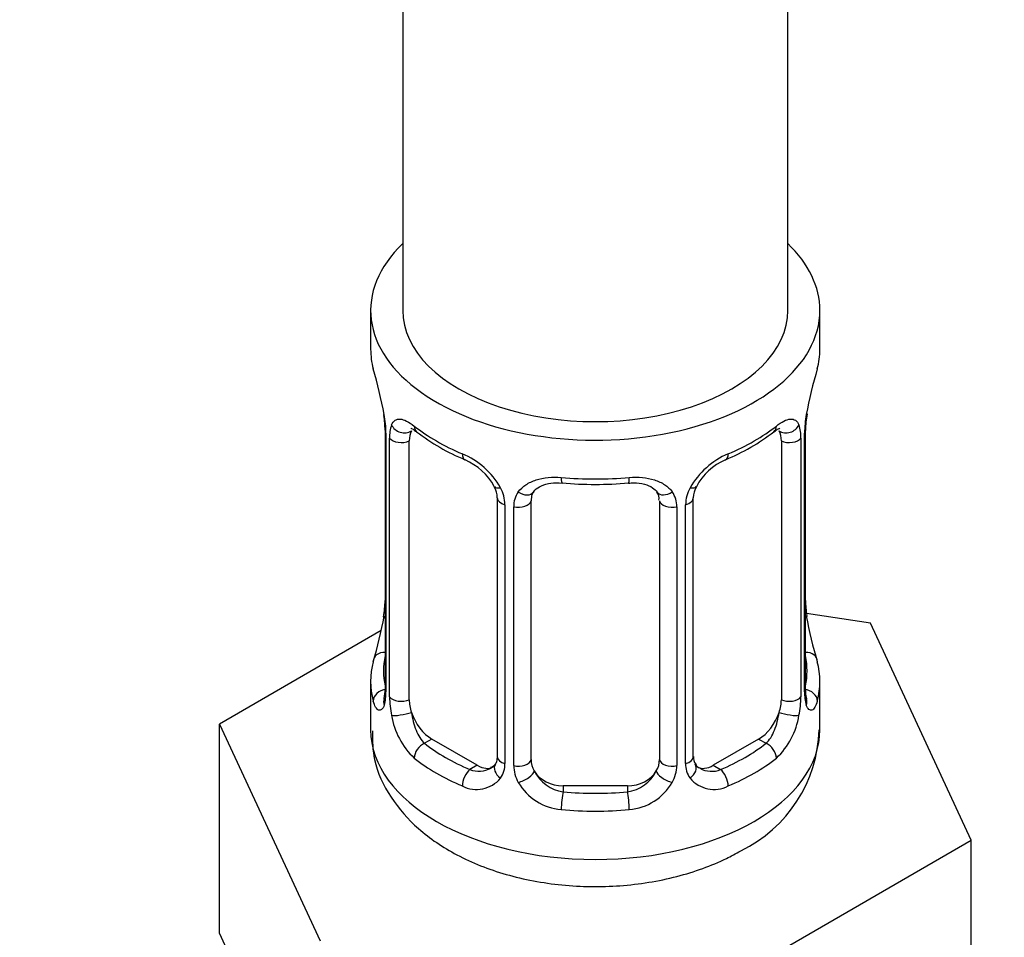
# Model space of a CAD drawing. Units: millimetres. Extents: x 0 to 1467, y 0 to 2734.
# Drawn here: x 338 to 369, y 202 to 230 of the extents above; entities that cross this region are included whole.
import ezdxf
from ezdxf import colors
from ezdxf.entities.mleader import LeaderData, LeaderLine
from ezdxf.math import Vec2, Vec3

# ---------------------------------------------------------------- set-up
doc = ezdxf.new("R2010")
doc.units = ezdxf.units.MM
doc.layers.add('DV5_Défaut', color=7, linetype='Continuous')
doc.layers.add('Défaut', color=7, linetype='Continuous')

# ---------------------------------------------------------------- blocks, each defined once
blk = doc.blocks.new('_DOT')
at = {"color": 0}
blk.add_line((0, 0), (-1, 0), dxfattribs=at)
at = {"color": 0, "const_width": 0.333}
blk.add_lwpolyline([(-0.1665, 0, 1), (0.1665, 0, 1)], format="xyb", close=True, dxfattribs=at)
blk = doc.blocks.new('SE4')
at = {"layer": 'DV5_Défaut', "color": 7, "linetype": 'Continuous'}
for p, q in [((361.839, 221.297), (361.839, 382.514)), ((349.839, 359.086), (349.839, 221.297)), ((348.839, 221.297), (348.839, 220.087)), ((362.839, 220.087), (362.839, 221.297)), ((349.24, 218.07), (349.247, 218.023)), ((349.289, 217.56), (349.289, 209.497)), ((362.388, 209.497), (362.388, 217.56)), ((349.317, 217.476), (349.317, 209.413)), ((349.43, 209.256), (349.43, 217.319)), ((362.248, 217.319), (362.248, 209.256)), ((362.361, 209.413), (362.361, 217.476)), ((350.041, 209.166), (350.041, 217.229)), ((361.637, 217.229), (361.637, 209.166)), ((352.785, 215.455), (352.785, 207.392)), ((358.892, 207.392), (358.892, 215.455)), ((353.025, 215.244), (353.025, 207.18)), ((353.297, 207.115), (353.297, 215.178)), ((353.839, 207.301), (353.839, 215.364)), ((357.839, 215.364), (357.839, 207.301)), ((358.381, 215.178), (358.381, 207.115)), ((358.653, 207.18), (358.653, 215.244)), ((364.412, 211.549), (362.423, 211.857)), ((362.438, 211.755), (362.432, 211.796)), ((367.55, 204.788), (364.412, 211.549)), ((349.169, 211.322), (344.128, 208.411)), ((348.839, 209.738), (348.839, 208.233)), ((362.839, 208.233), (362.839, 209.738)), ((344.128, 208.411), (347.266, 201.65)), ((344.128, 201.88), (344.128, 208.411)), ((350.748, 207.941), (350.519, 207.809)), ((352.162, 207.125), (350.748, 207.941)), ((360.93, 207.941), (359.516, 207.125)), ((360.93, 207.941), (361.159, 207.809)), ((352.162, 207.125), (351.933, 206.993)), ((359.516, 207.125), (359.745, 206.993)), ((354.839, 206.485), (354.839, 206.298)), ((356.839, 206.485), (354.839, 206.485)), ((356.839, 206.485), (356.839, 206.298)), ((358.977, 199.838), (367.55, 204.788)), ((367.55, 198.256), (367.55, 204.788)), ((344.128, 201.88), (345.697, 198.499))]:
    blk.add_line(p, q, dxfattribs=at)
for centre, radius, start, end in [((334.666, 215.281), 14.858, 10.7478, 16.3941), ((377.012, 215.281), 14.858, 163.606, 169.2521), ((347.022, 217.599), 2.265, 359.1454, 10.7657), ((345.762, 217.435), 3.555, 0.6583, 9.9884), ((365.912, 217.436), 3.552, 170.0079, 179.3454), ((365.058, 217.558), 2.669, 168.932, 179.9375), ((350.535, 217.363), 1.106, 160.4927, 182.2972), ((361.145, 217.364), 1.104, 357.6841, 19.526), ((354.306, 222.759), 6.615, 232.4121, 247.5178), ((357.351, 222.794), 6.655, 292.528, 307.5422), ((350.721, 214.533), 2.495, 29.8198, 66.9998), ((351.066, 214.941), 1.841, 28.0441, 67.1877), ((360.956, 214.532), 2.495, 113.0004, 150.18), ((360.609, 214.96), 1.826, 112.9092, 152.4083), ((352.106, 215.455), 0.678, 359.9586, 31.1435), ((351.863, 215.223), 1.162, 1.0203, 28.275), ((355.839, 227.715), 11.838, 264.9831, 275.0169), ((359.814, 215.223), 1.161, 151.7186, 178.9861), ((359.561, 215.458), 0.667, 148.6067, 180.2877), ((354.082, 215.19), 0.785, 144.9712, 180.8641), ((357.553, 215.447), 0.277, 347.4662, 41.3678), ((357.596, 215.19), 0.785, 359.1311, 35.0336), ((346.621, 212.266), 2.667, 348.931, 359.9369), ((364.676, 212.226), 2.285, 179.1722, 190.8322), ((334.666, 214.543), 14.858, 343.6059, 349.2522), ((377.012, 214.544), 14.858, 190.7479, 196.394), ((348.293, 209.453), 0.997, 345.5609, 2.5986), ((348.024, 209.372), 1.293, 343.3385, 1.8084), ((352.324, 209.282), 2.895, 180.5093, 191.9483), ((359.355, 209.282), 2.894, 348.0493, 359.4931), ((363.651, 209.372), 1.291, 178.1771, 196.676), ((363.333, 209.442), 0.944, 176.4083, 194.4253), ((351.782, 209.035), 2.316, 188.7542, 226.8152), ((359.896, 209.035), 2.316, 313.1842, 351.2464), ((358.48, 208.364), 4.34, 295.8761, 358.2516), ((352.246, 207.166), 0.779, 325.2937, 1.0277), ((354.395, 207.131), 1.098, 180.837, 209.4908), ((357.283, 207.131), 1.098, 330.5042, 359.168), ((359.432, 207.166), 0.779, 178.9659, 214.7127), ((359.165, 207.342), 0.268, 168.0916, 221.3541), ((359.127, 207.203), 0.161, 193.035, 260.1131), ((352.215, 207.684), 0.746, 247.8303, 300.1465), ((355.017, 207.495), 1.21, 206.8319, 261.5389), ((356.666, 207.487), 1.202, 278.249, 333.3802), ((359.46, 207.671), 0.735, 240.3511, 292.8078), ((352.139, 207.345), 0.972, 242.8666, 320.2121), ((354.927, 207.46), 1.723, 210.2871, 265.0453), ((356.751, 207.46), 1.723, 274.9548, 329.7127), ((359.538, 207.345), 0.972, 219.7872, 297.134)]:
    blk.add_arc(centre, radius, start, end, dxfattribs=at)
for centre, major_axis, ratio, start_param, end_param in [((355.839, 221.297), (7, 0), 0.57735, 2.600493, 6.283185), ((355.839, 221.297), (7, 0), 0.57735, 0, 0.5411), ((355.839, 221.297), (-6, 0), 0.57735, 0, 3.141593), ((355.839, 220.087), (7, 0), 0.57735, 3.141593, 3.293694), ((355.839, 220.087), (-7, 0), 0.57735, 2.989492, 3.141593), ((349.639, 218.131), (0.395, 0.063), 0.166114, 3.10178, 3.429422), ((362.039, 218.131), (-0.395, 0.063), 0.166114, 2.853764, 3.184441), ((349.689, 217.56), (0.4, 0), 0.57735, 3.116664, 3.141591), ((349.689, 217.56), (0.4, 0), 0.57735, 3.141591, 3.513239), ((349.855, 217.83), (0.373, -0.146), 0.85055, 3.855675, 5.740852), ((350.748, 216.821), (-0.5, 0.866), 0.57735, 0.338885, 0.785398), ((355.839, 220.087), (-7, 0), 0.57735, 0.633297, 0.937499), ((350.519, 217.832), (0.247, 0.314), 0.658162, 2.44473, 3.142156), ((355.839, 220.087), (7, 0), 0.57735, 5.345686, 5.649888), ((361.159, 217.832), (-0.247, 0.314), 0.658162, 3.141014, 3.838456), ((361.823, 217.83), (-0.373, -0.146), 0.85055, 0.542333, 2.42751), ((360.93, 216.821), (0.5, 0.866), 0.57735, 5.497787, 5.9443), ((361.988, 217.56), (-0.4, 0), 0.57735, 2.769946, 3.146041), ((349.796, 217.412), (0.4, 0), 0.57735, 3.555344, 5.371005), ((361.882, 217.412), (-0.4, 0), 0.57735, 0.912181, 2.727841), ((351.933, 217.015), (0.156, 0.368), 0.483207, 2.29088, 3.172448), ((359.745, 217.015), (-0.156, 0.368), 0.483207, 3.12526, 3.992305), ((355.839, 220.087), (-7, 0), 0.57735, 1.418695, 1.722897), ((354.839, 216.321), (0.035, 0.398), 0.123712, 2.191761, 3.141507), ((356.839, 216.321), (-0.035, 0.398), 0.123712, 3.14166, 4.091425), ((353.055, 215.983), (0.359, 0.176), 0.358003, 3.128371, 4.05706), ((358.623, 215.983), (-0.359, 0.176), 0.358003, 2.226125, 3.168748), ((353.185, 215.455), (0.4, 0), 0.57735, 3.140018, 4.298637), ((353.576, 215.858), (-0.332, 0.222), 0.641506, 1.587428, 3.144302), ((354.839, 215.364), (-1, 0), 0.816497, 6.156042, 6.283185), ((358.102, 215.858), (0.332, 0.222), 0.641506, 3.148758, 4.695758), ((358.492, 215.455), (-0.4, 0), 0.57735, 1.984548, 3.144521), ((353.442, 215.394), (0.4, 0), 0.57735, 4.340743, 6.156403), ((358.236, 215.394), (-0.4, 0), 0.57735, 0.126783, 1.942443), ((349.639, 211.694), (0.395, -0.063), 0.166114, 3.188685, 3.653865), ((362.039, 211.694), (-0.395, -0.063), 0.166114, 2.62932, 3.097778), ((349.315, 210.315), (0.387, -0.103), 0.80707, 1.846723, 3.352676), ((355.839, 210.064), (6.6, 0), 0.57735, 3.017713, 3.265472), ((362.363, 210.315), (-0.387, -0.103), 0.80707, 2.93051, 4.436462), ((355.839, 210.064), (-6.6, 0), 0.57735, 3.017713, 3.265472), ((355.839, 209.738), (7, 0), 0.57735, 2.989492, 3.293694), ((355.839, 209.738), (-7, 0), 0.57735, 2.989492, 3.293694), ((349.315, 209.16), (-0.387, -0.103), 0.80707, 4.501306, 6.072102), ((349.689, 209.497), (0.4, 0), 0.57735, 3.141593, 3.513239), ((349.796, 209.349), (-0.4, 0), 0.57735, 0.413752, 2.229412), ((361.882, 209.349), (0.4, 0), 0.57735, 4.053773, 5.869434), ((361.988, 209.497), (-0.4, 0), 0.57735, 2.769946, 3.141593), ((362.363, 209.16), (0.387, -0.103), 0.80707, 0.211083, 1.781879), ((349.639, 209.081), (0.381, -0.123), 0.86268, 3.140217, 3.728142), ((350.748, 208.758), (-0.5, 0.866), 0.57735, 0.785398, 1.231911), ((360.93, 208.758), (0.5, 0.866), 0.57735, 5.051274, 5.497787), ((362.039, 209.081), (-0.381, -0.123), 0.86268, 2.555043, 3.150919), ((349.855, 208.78), (-0.392, -0.078), 0.178244, 0.357599, 2.242775), ((350.748, 208.758), (0.5, -0.866), 0.57735, 4.373504, 5.497787), ((360.93, 208.758), (0.5, 0.866), 0.57735, 3.926991, 5.051274), ((361.823, 208.78), (0.392, -0.078), 0.178244, 4.04041, 5.925586), ((355.839, 208.233), (7, 0), 0.57735, 3.141593, 6.283185), ((350.519, 207.483), (-0.247, -0.314), 0.658162, 4.015526, 5.586322), ((355.839, 210.064), (-6.6, 0), 0.57735, 0.633297, 0.937499), ((355.839, 210.064), (6.6, 0), 0.57735, 5.345686, 5.649888), ((361.159, 207.483), (0.247, -0.314), 0.658162, 0.696863, 2.267659), ((355.839, 209.738), (-7, 0), 0.57735, 0.633297, 0.937499), ((352.162, 207.941), (-0.5, 0.866), 0.57735, 2.356194, 3.141593), ((353.055, 206.932), (0.333, -0.222), 0.670791, 3.124422, 4.652076), ((353.185, 207.392), (0.4, 0), 0.57735, 3.141593, 4.298637), ((353.442, 207.33), (-0.4, 0), 0.57735, 1.19915, 3.01481), ((354.839, 207.301), (1, 0), 0.816497, 3.141593, 3.588106), ((356.839, 207.301), (1, 0), 0.816497, 5.836672, 6.283185), ((358.236, 207.33), (0.4, 0), 0.57735, 3.268375, 5.084035), ((358.492, 207.392), (-0.4, 0), 0.57735, 1.984548, 3.141593), ((358.623, 206.932), (-0.333, -0.222), 0.670791, 1.631109, 3.167118), ((359.516, 207.941), (0.5, 0.866), 0.57735, 3.141593, 3.926991), ((355.839, 209.738), (7, 0), 0.57735, 5.345686, 5.649888), ((351.933, 206.666), (-0.156, -0.368), 0.483207, 3.861676, 5.432473), ((353.576, 206.808), (-0.355, -0.185), 0.387288, 0.98259, 2.867767), ((354.839, 207.301), (-1, 0), 0.816497, 0.446513, 1.570796), ((356.839, 207.301), (1, 0), 0.816497, 4.712389, 5.836672), ((358.102, 206.808), (0.355, -0.185), 0.387288, 3.415419, 5.300595), ((359.745, 206.666), (0.156, -0.368), 0.483207, 0.850713, 2.421509), ((354.839, 205.971), (-0.035, -0.398), 0.123712, 3.762557, 5.333353), ((355.839, 210.064), (-6.6, 0), 0.57735, 1.418695, 1.722897), ((356.839, 205.971), (0.035, -0.398), 0.123712, 0.949832, 2.520628), ((355.839, 209.738), (7, 0), 0.57735, 4.560288, 4.86449)]:
    blk.add_ellipse(centre, major_axis=major_axis, ratio=ratio, start_param=start_param, end_param=end_param, dxfattribs=at)
for points, knots in [([(349.492, 217.733), (349.52, 217.799), (349.557, 217.845), (349.647, 217.904), (349.7, 217.916), (349.82, 217.906), (349.888, 217.885), (350.034, 217.812), (350.113, 217.761), (350.196, 217.695)], [0, 0, 0, 0, 0.25, 0.25, 0.5, 0.5, 0.75, 0.75, 1, 1, 1, 1]), ([(361.481, 217.695), (361.565, 217.761), (361.643, 217.812), (361.789, 217.885), (361.857, 217.906), (361.977, 217.916), (362.031, 217.904), (362.121, 217.846), (362.157, 217.799), (362.186, 217.733)], [0, 0, 0, 0, 0.25, 0.25, 0.5, 0.5, 0.75, 0.75, 1, 1, 1, 1]), ([(350.09, 217.626), (350.09, 217.626), (350.092, 217.626), (350.149, 217.607), (350.227, 217.548), (350.273, 217.514)], [0, 0, 0, 0, 0.124089, 0.580492, 1, 1, 1, 1]), ([(361.401, 217.507), (361.437, 217.536), (361.512, 217.598), (361.579, 217.625), (361.587, 217.625), (361.587, 217.625)], [0, 0, 0, 0, 0.306588, 0.777453, 1, 1, 1, 1]), ([(353.439, 215.641), (353.502, 215.729), (353.581, 215.803), (353.77, 215.929), (353.878, 215.979), (354.111, 216.054), (354.239, 216.079), (354.501, 216.104), (354.639, 216.105), (354.778, 216.092)], [0, 0, 0, 0, 0.25, 0.25, 0.5, 0.5, 0.75, 0.75, 1, 1, 1, 1]), ([(356.899, 216.092), (357.039, 216.105), (357.174, 216.104), (357.438, 216.079), (357.566, 216.054), (357.799, 215.979), (357.908, 215.928), (358.096, 215.804), (358.176, 215.729), (358.239, 215.641)], [0, 0, 0, 0, 0.25, 0.25, 0.5, 0.5, 0.75, 0.75, 1, 1, 1, 1]), ([(353.916, 215.633), (353.929, 215.657), (353.974, 215.73), (354.145, 215.841), (354.45, 215.93), (354.674, 215.925), (354.805, 215.92)], [0, 0, 0, 0, 0.117336, 0.421581, 0.708231, 1, 1, 1, 1]), ([(356.873, 215.914), (356.934, 215.921), (357.101, 215.94), (357.384, 215.895), (357.644, 215.782), (357.725, 215.687), (357.767, 215.633)], [0, 0, 0, 0, 0.132305, 0.426036, 0.720318, 1, 1, 1, 1]), ([(349.263, 209.002), (349.24, 208.937), (349.212, 208.892), (349.151, 208.84), (349.118, 208.834), (349.054, 208.857), (349.023, 208.887), (348.967, 208.981), (348.941, 209.045), (348.92, 209.125)], [0, 0, 0, 0, 0.25, 0.25, 0.5, 0.5, 0.75, 0.75, 1, 1, 1, 1]), ([(349.259, 209.213), (349.256, 209.203), (349.252, 209.187), (349.251, 209.183), (349.251, 209.183)], [0, 0, 0, 0, 0.536193, 1, 1, 1, 1]), ([(362.758, 209.125), (362.737, 209.045), (362.712, 208.982), (362.655, 208.887), (362.624, 208.857), (362.56, 208.834), (362.527, 208.84), (362.466, 208.892), (362.438, 208.937), (362.415, 209.002)], [0, 0, 0, 0, 0.25, 0.25, 0.5, 0.5, 0.75, 0.75, 1, 1, 1, 1]), ([(362.427, 209.184), (362.427, 209.183), (362.425, 209.187), (362.421, 209.202), (362.419, 209.21)], [0, 0, 0, 0, 0.5895401, 1, 1, 1, 1]), ([(350.11, 208.774), (350.124, 208.677), (350.143, 208.582), (350.191, 208.394), (350.22, 208.303), (350.322, 208.049), (350.412, 207.905), (350.519, 207.809)], [0, 0, 0, 0, 0.25, 0.25, 0.5, 0.5, 1, 1, 1, 1]), ([(361.159, 207.809), (361.212, 207.857), (361.261, 207.916), (361.35, 208.054), (361.39, 208.133), (361.492, 208.387), (361.539, 208.581), (361.568, 208.774)], [0, 0, 0, 0, 0.25, 0.25, 0.5, 0.5, 1, 1, 1, 1]), ([(348.894, 208.199), (348.894, 207.867), (348.906, 207.184), (349.434, 206.092), (350.308, 205.094), (351.523, 204.274), (353.041, 203.675), (354.786, 203.345), (356.625, 203.323), (358.373, 203.603), (359.638, 204.058), (360.211, 204.369), (360.374, 204.459)], [0, 0, 0, 0, 0.07016, 0.169421, 0.269596, 0.377134, 0.492718, 0.611143, 0.729525, 0.848825, 0.963085, 1, 1, 1, 1])]:
    blk.add_open_spline(points, degree=3, knots=knots, dxfattribs=at)
for points in [[(353.858, 215.467), (353.864, 215.559), (353.884, 215.613), (353.919, 215.63)], [(352.717, 207.158), (352.703, 207.109), (352.656, 207.074), (352.578, 207.052)], [(352.784, 207.393), (352.772, 207.25), (352.749, 207.174), (352.715, 207.163)]]:
    blk.add_open_spline(points, degree=3, dxfattribs=at)

msp = doc.modelspace()

# ---------------------------------------------------------------- block references
at = {"layer": 'Défaut'}
msp.add_blockref('SE4', (0, 0), dxfattribs=at)

# ---------------------------------------------------------------- leaders
at = {"layer": 'Défaut', "color": 7, "linetype": 'Continuous'}
ml = msp.add_multileader_mtext('Standard', dxfattribs=at)
ml.set_content('{\\pxsm0.9;\\fSolid Edge ISO|b1||i0||c0|p34;\\W1.;26/02/2024\\P}', color=256)
ml.set_leader_properties()
ml.set_arrow_properties(name='DOT')
ml.build(insert=Vec2(0, 0))
ml.multileader.update_dxf_attribs({"leader_type": 0, "dogleg_length": 0, "arrow_head_size": 12})
ctx = ml.context
ctx.base_point, ctx.char_height, ctx.arrow_head_size = Vec3(1379.715, 2727.379), 12, 12
notes = []
notes.append((ctx, [(0, (0, 0, 0), (0, 0), (1, 0), 1, [])]))
ctx.mtext.insert = Vec3(1381.715, 2733.379)
for ctx, leaders in notes:
    for number, flags, end, landing, length, lines in leaders:
        leader = LeaderData()
        leader.index, (leader.has_last_leader_line, leader.has_dogleg_vector, leader.attachment_direction) = number, flags
        leader.last_leader_point, leader.dogleg_vector, leader.dogleg_length = Vec3(end), Vec3(landing), length
        for number, points, colour, breaks in lines:
            line = LeaderLine()
            line.index, line.vertices, line.color, line.breaks = number, Vec3.list(points), colors.encode_raw_color(colour), breaks
            leader.lines.append(line)
        ctx.leaders.append(leader)

doc.saveas('drawing.dxf')
